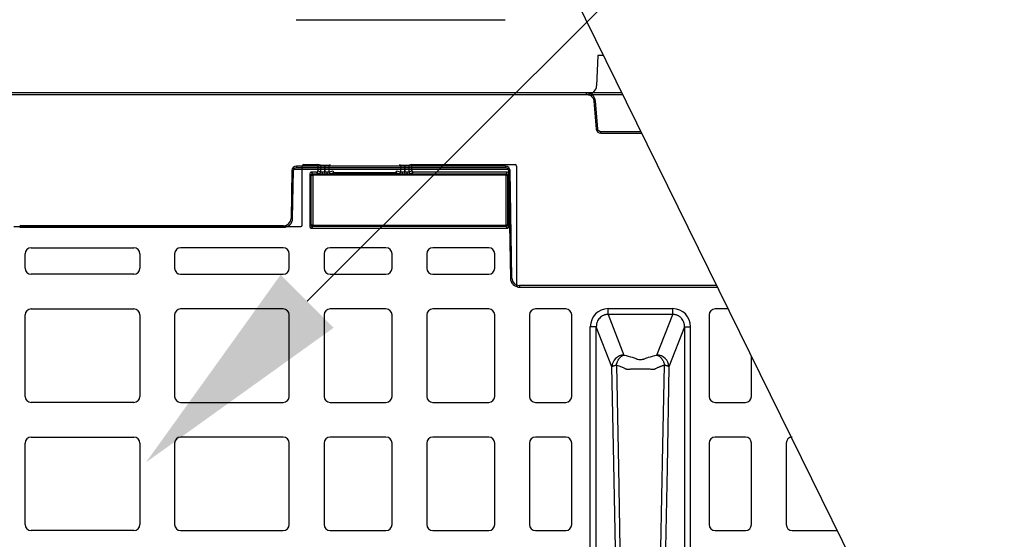
# Model space of a CAD drawing. Units: inches. Extents: x 12564 to 38642, y -4176 to 12505.
# Drawn here: x 29554 to 30202, y -175 to 167 of the extents above; entities that cross this region are included whole.
import ezdxf
from ezdxf import colors
from ezdxf.entities.mleader import LeaderData, LeaderLine
from ezdxf.math import Vec2, Vec3

# ---------------------------------------------------------------- set-up
doc = ezdxf.new("R2010")
doc.units = ezdxf.units.IN
doc.header["$LTSCALE"] = 0.25
doc.header["$MEASUREMENT"] = 0
doc.layers.add('SD', color=7, linetype='Continuous')
doc.layers.add('Text', color=7, linetype='Continuous')
doc.styles.get("Standard").update_dxf_attribs({"font": 'arial.ttf'})

msp = doc.modelspace()

# ---------------------------------------------------------------- linework, layer by layer
at = {"color": 7, "linetype": 'Continuous', "lineweight": 25}
for p, q in [((29741.1885, 71.317), (29750.4805, 71.317)), ((29750.4805, 71.317), (29750.4805, 67.3346)), ((29752.2425, 71.0236), (29750.4805, 71.317)), ((29812.4197, 71.317), (29810.6577, 71.0236)), ((29812.4197, 67.3346), (29812.4197, 71.317)), ((29812.4197, 71.317), (29880.3644, 71.317)), ((29740.1944, 31.5523), (29740.1944, 70.323)), ((29745.1699, 65.3477), (29745.1699, 30.5629)), ((29746.1338, 64.3839), (29745.1699, 65.3477)), ((29749.4864, 66.3415), (29746.1637, 66.3415)), ((29746.1637, 66.3415), (29747.1275, 65.3776)), ((29747.1275, 65.3776), (29753.1933, 65.3776)), ((29747.1275, 64.3839), (29747.1275, 65.3776)), ((29749.4864, 66.3415), (29751.2498, 65.4604)), ((29752.2425, 66.4542), (29750.4805, 67.3346)), ((29752.2425, 71.0236), (29752.2425, 66.4542)), ((29755.1215, 66.29), (29755.1215, 70.9997)), ((29755.1277, 70.9997), (29755.1215, 70.9997)), ((29755.1215, 65.3369), (29755.1215, 66.29)), ((29755.1234, 66.29), (29755.1215, 66.29)), ((29755.1277, 70.9997), (29755.1234, 66.29)), ((29755.1234, 65.3369), (29755.1234, 66.29)), ((29757.0516, 65.3776), (29805.8486, 65.3776)), ((29757.9906, 66.4498), (29757.9948, 71.0223)), ((29760.4728, 67.0681), (29757.9906, 66.4498)), ((29758.8388, 71.0923), (29757.9948, 71.0223)), ((29758.9793, 65.4551), (29761.5083, 66.0851)), ((29761.5083, 66.0851), (29801.3919, 66.0851)), ((29801.3919, 66.0851), (29803.9209, 65.4551)), ((29804.9096, 66.4498), (29802.4274, 67.0681)), ((29804.9054, 71.0223), (29804.0615, 71.0923)), ((29804.9054, 71.0223), (29804.9096, 66.4498)), ((29807.7769, 66.29), (29807.7726, 70.9997)), ((29807.7787, 70.9997), (29807.7726, 70.9997)), ((29807.7769, 65.3369), (29807.7769, 66.29)), ((29807.7787, 66.29), (29807.7769, 66.29)), ((29807.7769, 65.3369), (29807.7787, 65.3369)), ((29807.7787, 70.9997), (29807.7787, 66.29)), ((29807.7787, 65.3369), (29807.7787, 66.29)), ((29809.7069, 65.3776), (29874.4254, 65.3776)), ((29810.6577, 66.4542), (29810.6577, 71.0236)), ((29812.4197, 67.3346), (29810.6577, 66.4542)), ((29811.6505, 65.4604), (29813.4139, 66.3415)), ((29875.3893, 66.3415), (29813.4139, 66.3415)), ((29874.4254, 65.3776), (29875.3893, 66.3415)), ((29874.4254, 65.3776), (29874.4254, 64.3839)), ((29876.383, 65.3477), (29875.4192, 64.3839)), ((29876.383, 30.5629), (29876.383, 65.3477)), ((29881.3585, 70.323), (29881.3585, -8.2122)), ((29746.1338, 31.5268), (29746.1338, 64.3839)), ((29746.1338, 64.3839), (29747.1275, 64.3839)), ((29874.4254, 64.3839), (29747.1275, 64.3839)), ((29747.1275, 64.3839), (29747.1275, 31.5268)), ((29874.4254, 31.5268), (29874.4254, 64.3839)), ((29874.4254, 64.3839), (29875.4192, 64.3839)), ((29875.4192, 64.3839), (29875.4192, 31.5268)), ((29550.3185, 30.5583), (29739.2006, 30.5583)), ((29745.1699, 30.5629), (29746.1338, 31.5268)), ((29747.1275, 31.5268), (29746.1338, 31.5268)), ((29747.1275, 30.533), (29746.1637, 29.5691)), ((29746.1637, 29.5691), (29875.3893, 29.5691)), ((29747.1275, 30.533), (29747.1275, 31.5268)), ((29747.1275, 31.5268), (29874.4254, 31.5268)), ((29874.4254, 30.533), (29747.1275, 30.533)), ((29875.4192, 31.5268), (29874.4254, 31.5268)), ((29874.4254, 31.5268), (29874.4254, 30.533)), ((29875.3893, 29.5691), (29874.4254, 30.533)), ((29875.4192, 31.5268), (29876.383, 30.5629)), ((29561.7572, 16.6407), (29629.3447, 16.6407)), ((29727.7619, 16.6407), (29660.1744, 16.6407)), ((29795.3616, 16.6407), (29758.5916, 16.6407)), ((29862.9613, 16.6407), (29826.1913, 16.6407)), ((29557.7808, 3.2263), (29557.7808, 12.6643)), ((29633.3211, 12.6643), (29633.3211, 3.2263)), ((29656.198, 12.6643), (29656.198, 3.2263)), ((29731.7383, 3.2263), (29731.7383, 12.6643)), ((29754.6152, 12.6643), (29754.6152, 3.2263)), ((29799.338, 3.2263), (29799.338, 12.6643)), ((29822.2149, 12.6643), (29822.2149, 3.2263)), ((29866.9377, 3.2263), (29866.9377, 12.6643)), ((29629.3447, -0.7501), (29561.7572, -0.7501)), ((29660.1744, -0.7501), (29727.7619, -0.7501)), ((29758.5916, -0.7501), (29795.3616, -0.7501)), ((29826.1913, -0.7501), (29862.9613, -0.7501)), ((29882.3525, -9.2062), (30013.5767, -9.2062)), ((29561.7572, -23.627), (29629.3447, -23.627)), ((29727.7619, -23.627), (29660.1744, -23.627)), ((29795.3616, -23.627), (29758.5916, -23.627)), ((29862.9613, -23.627), (29826.1913, -23.627)), ((29913.6733, -23.627), (29893.7911, -23.627)), ((29941.5426, -23.4565), (29984.209, -23.4565)), ((30020.6736, -23.627), (30012.0783, -23.627)), ((29557.7808, -81.1739), (29557.7808, -27.6034)), ((29633.3211, -27.6034), (29633.3211, -81.1739)), ((29656.198, -27.6034), (29656.198, -81.1739)), ((29731.7383, -81.1739), (29731.7383, -27.6034)), ((29754.6152, -27.6034), (29754.6152, -81.1739)), ((29799.338, -81.1739), (29799.338, -27.6034)), ((29822.2149, -27.6034), (29822.2149, -81.1739)), ((29866.9377, -81.1739), (29866.9377, -27.6034)), ((29889.8146, -27.6034), (29889.8146, -81.1739)), ((29917.6498, -81.1739), (29917.6498, -27.6034)), ((29984.209, -27.2974), (29941.5426, -27.2974)), ((29941.5426, -27.2974), (29952.0031, -53.965)), ((29973.7485, -53.965), (29984.209, -27.2974)), ((30008.1018, -27.6034), (30008.1018, -81.1739)), ((29929.872, -326.5054), (29929.872, -35.4725)), ((29933.8267, -326.5054), (29933.8267, -35.4725)), ((29944.0937, -61.647), (29933.8267, -35.4725)), ((29991.9249, -35.4725), (29981.6579, -61.647)), ((29991.9249, -35.4725), (29991.9249, -326.5054)), ((29995.8796, -326.5054), (29995.8796, -35.4725)), ((30035.937, -81.1739), (30035.937, -54.6417)), ((29629.3447, -85.1503), (29561.7572, -85.1503)), ((29660.1744, -85.1503), (29727.7619, -85.1503)), ((29758.5916, -85.1503), (29795.3616, -85.1503)), ((29826.1913, -85.1503), (29862.9613, -85.1503)), ((29893.7911, -85.1503), (29913.6733, -85.1503)), ((30012.0783, -85.1503), (30031.9606, -85.1503)), ((29561.7572, -108.0272), (29629.3447, -108.0272)), ((29727.7619, -108.0272), (29660.1744, -108.0272)), ((29795.3616, -108.0272), (29758.5916, -108.0272)), ((29862.9613, -108.0272), (29826.1913, -108.0272)), ((29913.6733, -108.0272), (29893.7911, -108.0272)), ((30031.9606, -108.0272), (30012.0783, -108.0272)), ((29557.7808, -165.5741), (29557.7808, -112.0036)), ((29633.3211, -112.0036), (29633.3211, -165.5741)), ((29656.198, -112.0036), (29656.198, -165.5741)), ((29731.7383, -165.5741), (29731.7383, -112.0036)), ((29754.6152, -112.0036), (29754.6152, -165.5741)), ((29799.338, -165.5741), (29799.338, -112.0036)), ((29822.2149, -112.0036), (29822.2149, -165.5741)), ((29866.9377, -165.5741), (29866.9377, -112.0036)), ((29889.8146, -112.0036), (29889.8146, -165.5741)), ((29917.6498, -165.5741), (29917.6498, -112.0036)), ((30008.1018, -112.0036), (30008.1018, -165.5741)), ((30035.937, -165.5741), (30035.937, -112.0036)), ((30058.8139, -112.0036), (30058.8139, -165.5741)), ((29629.3447, -169.5506), (29561.7572, -169.5506)), ((29660.1744, -169.5506), (29727.7619, -169.5506)), ((29758.5916, -169.5506), (29795.3616, -169.5506)), ((29826.1913, -169.5506), (29862.9613, -169.5506)), ((29893.7911, -169.5506), (29913.6733, -169.5506)), ((30012.0783, -169.5506), (30031.9606, -169.5506)), ((30062.7903, -169.5506), (30092.4875, -169.5506))]:
    msp.add_line(p, q, dxfattribs=at)
at = {"color": 7, "linetype": 'Continuous', "lineweight": 25, "flags": 128}
for points in [[(29753.1933, 65.3776), (29753.2884, 65.4005), (29753.38, 65.4597), (29753.4645, 65.5528), (29753.539, 65.6766), (29753.6006, 65.8262), (29753.6469, 65.9962), (29753.6763, 66.1803), (29753.6877, 66.3714)], [(29757.0516, 65.3776), (29756.9565, 65.4005), (29756.8649, 65.4597), (29756.7803, 65.5529), (29756.7059, 65.6767), (29756.6443, 65.8265), (29756.598, 65.9966), (29756.5686, 66.1807), (29756.5572, 66.3719)], [(29805.8486, 65.3776), (29805.9437, 65.4005), (29806.0353, 65.4597), (29806.1199, 65.5529), (29806.1944, 65.6767), (29806.2559, 65.8265), (29806.3023, 65.9966), (29806.3317, 66.1807), (29806.343, 66.3719)], [(29809.7069, 65.3776), (29809.6118, 65.4005), (29809.5203, 65.4597), (29809.4357, 65.5528), (29809.3612, 65.6766), (29809.2997, 65.8262), (29809.2533, 65.9962), (29809.2239, 66.1803), (29809.2125, 66.3714)], [(29946.3863, -180.989), (29945.1023, -114.1577), (29944.0937, -61.647)], [(29946.9964, -60.6294), (29948.3346, -128.0313), (29949.3896, -180.989)], [(29976.362, -180.989), (29977.7042, -113.5881), (29978.7552, -60.6294)], [(29981.6579, -61.647), (29980.3742, -128.4787), (29979.3653, -180.989)]]:
    msp.add_lwpolyline(points, dxfattribs=at)
at = {"color": 7, "linetype": 'Continuous', "lineweight": 25}
for centre, radius, start, end in [((29747.1283, 64.3831), 0.9946, 90.0459701, 179.9540299), ((29751.2477, 66.4553), 0.9949, 270.1213668, 359.9375718), ((29758.9851, 66.4495), 0.9944, 179.9842268, 269.6684198), ((29803.9152, 66.4495), 0.9944, 270.3315802, 0.0157732), ((29811.6526, 66.4553), 0.9949, 180.0624282, 269.8786332), ((29874.4246, 64.3831), 0.9946, 0.0459701, 89.9540299), ((29747.1283, 31.5276), 0.9946, 180.0459701, 269.9540299), ((29874.4246, 31.5276), 0.9946, 270.0459701, 359.9540299), ((29561.7572, 12.6643), 3.9765, 90, 180), ((29629.3447, 12.6643), 3.9765, 0, 90), ((29660.1744, 12.6643), 3.9765, 90, 180), ((29727.7619, 12.6643), 3.9765, 0, 90), ((29758.5916, 12.6643), 3.9765, 90, 180), ((29795.3616, 12.6643), 3.9765, 0, 90), ((29826.1913, 12.6643), 3.9765, 90, 180), ((29862.9613, 12.6643), 3.9765, 0, 90), ((29561.7572, 3.2263), 3.9765, 180, 270), ((29629.3447, 3.2263), 3.9765, 270, 0), ((29660.1744, 3.2263), 3.9765, 180, 270), ((29727.7619, 3.2263), 3.9765, 270, 0), ((29758.5916, 3.2263), 3.9765, 180, 270), ((29795.3616, 3.2263), 3.9765, 270, 0), ((29826.1913, 3.2263), 3.9765, 180, 270), ((29862.9613, 3.2263), 3.9765, 270, 0), ((29561.7572, -27.6034), 3.9765, 90, 180), ((29629.3447, -27.6034), 3.9765, 0, 90), ((29660.1744, -27.6034), 3.9765, 90, 180), ((29727.7619, -27.6034), 3.9765, 0, 90), ((29758.5916, -27.6034), 3.9765, 90, 180), ((29795.3616, -27.6034), 3.9765, 0, 90), ((29826.1913, -27.6034), 3.9765, 90, 180), ((29862.9613, -27.6034), 3.9765, 0, 90), ((29893.7911, -27.6034), 3.9765, 90, 180), ((29913.6733, -27.6034), 3.9765, 0, 90), ((30012.0783, -27.6034), 3.9765, 90, 180), ((29952.1397, -62.0184), 8.0545, 90.9714933, 177.3571356), ((29973.612, -62.0184), 8.0545, 2.6428644, 89.0285067), ((29561.7572, -81.1739), 3.9765, 180, 270), ((29629.3447, -81.1739), 3.9765, 270, 0), ((29660.1744, -81.1739), 3.9765, 180, 270), ((29727.7619, -81.1739), 3.9765, 270, 0), ((29758.5916, -81.1739), 3.9765, 180, 270), ((29795.3616, -81.1739), 3.9765, 270, 0), ((29826.1913, -81.1739), 3.9765, 180, 270), ((29862.9613, -81.1739), 3.9765, 270, 0), ((29893.7911, -81.1739), 3.9765, 180, 270), ((29913.6733, -81.1739), 3.9765, 270, 0), ((30012.0783, -81.1739), 3.9765, 180, 270), ((30031.9606, -81.1739), 3.9765, 270, 0), ((29561.7572, -112.0036), 3.9765, 90, 180), ((29629.3447, -112.0036), 3.9765, 0, 90), ((29660.1744, -112.0036), 3.9765, 90, 180), ((29727.7619, -112.0036), 3.9765, 0, 90), ((29758.5916, -112.0036), 3.9765, 90, 180), ((29795.3616, -112.0036), 3.9765, 0, 90), ((29826.1913, -112.0036), 3.9765, 90, 180), ((29862.9613, -112.0036), 3.9765, 0, 90), ((29893.7911, -112.0036), 3.9765, 90, 180), ((29913.6733, -112.0036), 3.9765, 0, 90), ((30012.0783, -112.0036), 3.9765, 90, 180), ((30031.9606, -112.0036), 3.9765, 0, 90), ((30062.7903, -112.0036), 3.9765, 90, 180), ((29561.7572, -165.5741), 3.9765, 180, 270), ((29629.3447, -165.5741), 3.9765, 270, 0), ((29660.1744, -165.5741), 3.9765, 180, 270), ((29727.7619, -165.5741), 3.9765, 270, 0), ((29758.5916, -165.5741), 3.9765, 180, 270), ((29795.3616, -165.5741), 3.9765, 270, 0), ((29826.1913, -165.5741), 3.9765, 180, 270), ((29862.9613, -165.5741), 3.9765, 270, 0), ((29893.7911, -165.5741), 3.9765, 180, 270), ((29913.6733, -165.5741), 3.9765, 270, 0), ((30012.0783, -165.5741), 3.9765, 180, 270), ((30031.9606, -165.5741), 3.9765, 270, 0), ((30062.7903, -165.5741), 3.9765, 180, 270)]:
    msp.add_arc(centre, radius, start, end, dxfattribs=at)
for centre, major_axis, ratio, start_param, end_param in [((29741.1887, 70.3228), (0.8893, -0.4446), 0.99980964, 2.03448963, 3.60513365), ((29880.3642, 70.3228), (0.8893, 0.4446), 0.99980964, 5.81964431, 7.39028833), ((29746.1644, 65.347), (-0.7034, 0.7034), 0.999315, 5.49812976, 7.06824085), ((29749.485, 67.336), (0.8908, -0.4451), 0.99828827, 5.17644762, 6.74587395), ((29755.1215, 65.4657), (3.877, 0), 0.02618592, 3.19395253, 4.19185737), ((29755.1215, 71.0249), (2.8829, 0), 0.00872687, 3.19395253, 4.71238898), ((29755.1277, 71.0249), (2.8829, 0), 0.00872686, 4.71238098, 6.17846155), ((29755.1235, 65.4657), (3.877, 0), 0.02618591, 5.23289656, 6.17844552), ((29761.4724, 67.0699), (0.8455, -0.5557), 0.9615658, 3.74301019, 5.31198224), ((29801.4279, 67.0699), (0.8455, 0.5557), 0.9615658, 4.11279572, 5.68176777), ((29807.7767, 65.4657), (3.877, 0), 0.02618591, 3.24633244, 4.1918814), ((29807.7726, 71.0249), (2.8829, 0), 0.00872686, 3.24631641, 4.71239699), ((29807.7787, 71.0249), (2.8829, 0), 0.00872687, 4.71238898, 6.23082543), ((29807.7787, 65.4657), (3.877, 0), 0.02618592, 5.23292059, 6.23082543), ((29813.4152, 67.336), (0.8908, 0.4451), 0.99828827, 2.67890401, 4.24833034), ((29875.3886, 65.347), (0.7034, 0.7034), 0.999315, 5.49812976, 7.06824085), ((29739.2002, 31.5528), (0.5517, -0.8276), 0.99950518, 5.6954697, 7.26580918), ((29746.1644, 30.5636), (-0.7034, -0.7034), 0.999315, 5.49812976, 7.06824085), ((29875.3886, 30.5636), (0.7034, -0.7034), 0.999315, 5.49812976, 7.06824085), ((29882.3528, -8.2119), (-0.7032, -0.7032), 0.99969546, 5.49793944, 7.06843118), ((29941.8671, -35.8067), (-4.5331, 11.5564), 0.96098613, 5.92270529, 7.46644435), ((29983.8845, -35.8067), (4.5331, 11.5564), 0.96098613, 5.09992629, 6.64366533)]:
    msp.add_ellipse(centre, major_axis=major_axis, ratio=ratio, start_param=start_param, end_param=end_param, dxfattribs=at)
for points in [[(29753.6877, 66.3714), (29752.8457, 66.3884), (29752.2933, 66.4201), (29752.2425, 66.4542)], [(29755.1234, 65.3369), (29755.7969, 65.3369), (29756.4622, 65.3732), (29757.0516, 65.3776)], [(29757.9906, 66.4498), (29757.8947, 66.4176), (29757.3537, 66.3882), (29756.5572, 66.3719)], [(29806.343, 66.3719), (29805.5465, 66.3882), (29805.0056, 66.4176), (29804.9096, 66.4498)], [(29805.8486, 65.3776), (29806.4324, 65.3733), (29807.097, 65.3369), (29807.7769, 65.3369)], [(29807.7787, 65.3369), (29808.4522, 65.3369), (29809.1176, 65.3732), (29809.7069, 65.3776)], [(29810.6577, 66.4542), (29810.6069, 66.4201), (29810.0545, 66.3884), (29809.2125, 66.3714)]]:
    msp.add_open_spline(points, degree=3, dxfattribs=at)
for points, knots in [([(29753.1933, 65.3776), (29753.2953, 65.3763), (29753.502, 65.3737), (29753.8209, 65.3647), (29754.1971, 65.3532), (29754.6318, 65.3404), (29754.9573, 65.3381), (29755.1215, 65.3369)], [0, 0, 0, 0, 0.1622713, 0.32907177, 0.4997792, 0.74759886, 1, 1, 1, 1]), ([(29755.1215, 66.29), (29754.8705, 66.29), (29754.6201, 66.3045), (29754.1373, 66.3439), (29753.9036, 66.3671), (29753.6877, 66.3714)], [0, 0, 0, 0, 0.5, 0.5, 1, 1, 1, 1]), ([(29756.5572, 66.3719), (29756.3394, 66.3674), (29756.1064, 66.3433), (29755.6234, 66.3056), (29755.3722, 66.29), (29755.1234, 66.29)], [0, 0, 0, 0, 0.5, 0.5, 1, 1, 1, 1]), ([(29807.7769, 66.29), (29807.5258, 66.29), (29807.2754, 66.3047), (29806.7926, 66.3442), (29806.5589, 66.3674), (29806.343, 66.3719)], [0, 0, 0, 0, 0.5, 0.5, 1, 1, 1, 1]), ([(29809.2125, 66.3714), (29808.9948, 66.367), (29808.7617, 66.343), (29808.2787, 66.3054), (29808.0275, 66.29), (29807.7787, 66.29)], [0, 0, 0, 0, 0.5, 0.5, 1, 1, 1, 1]), ([(29941.5426, -27.2974), (29941.5426, -27.0729), (29941.5426, -26.5653), (29941.5426, -25.1884), (29941.5426, -24.324), (29941.5426, -23.4565)], [0, 0, 0, 0, 0.5, 0.5, 1, 1, 1, 1]), ([(29984.209, -27.2974), (29984.209, -27.0729), (29984.209, -26.5654), (29984.209, -25.1889), (29984.209, -24.324), (29984.209, -23.4565)], [0, 0, 0, 0, 0.5, 0.5, 1, 1, 1, 1]), ([(29941.5426, -27.2974), (29941.4126, -27.2977), (29941.1534, -27.2982), (29940.7659, -27.3243), (29940.3821, -27.3688), (29940.0026, -27.4331), (29939.6284, -27.5167), (29939.2602, -27.6191), (29938.8989, -27.7401), (29938.1905, -28.0187), (29937.1712, -28.5813), (29935.9995, -29.5933), (29935.0357, -30.8444), (29934.4582, -32.0153), (29934.1311, -33.0137), (29933.9552, -33.7825), (29933.8401, -34.6093), (29933.8313, -35.1797), (29933.8267, -35.4725)], [0, 0, 0, 0, 0.03102642, 0.06189667, 0.09262282, 0.12321713, 0.153692, 0.18406, 0.2143338, 0.24452623, 0.36560661, 0.48981185, 0.61152903, 0.74075781, 0.80011455, 0.86308934, 0.92971001, 1, 1, 1, 1]), ([(29991.9249, -35.4725), (29991.9249, -35.3405), (29991.9248, -35.0795), (29991.9033, -34.6929), (29991.8671, -34.3165), (29991.8159, -33.9509), (29991.7511, -33.5965), (29991.6738, -33.2537), (29991.5849, -32.9229), (29991.4856, -32.6044), (29991.2315, -31.8895), (29990.716, -30.8445), (29989.912, -29.8009), (29989.1693, -29.0903), (29988.5574, -28.6152), (29987.9023, -28.2075), (29987.2104, -27.8711), (29986.488, -27.6081), (29985.7421, -27.423), (29984.9795, -27.3102), (29984.4661, -27.3017), (29984.209, -27.2974)], [0, 0, 0, 0, 0.03169601, 0.06266452, 0.09290733, 0.12242638, 0.15122378, 0.17930176, 0.20666277, 0.23330944, 0.25924461, 0.3884217, 0.51012019, 0.57195977, 0.63342782, 0.69462256, 0.75564352, 0.81659111, 0.87756608, 0.93866904, 1, 1, 1, 1]), ([(29933.8267, -35.4725), (29933.7759, -35.4725), (29933.6356, -35.4725), (29933.1945, -35.4725), (29932.8938, -35.4725), (29932.1718, -35.4725), (29931.7506, -35.4725), (29930.8435, -35.4725), (29930.3579, -35.4725), (29929.872, -35.4725)], [0, 0, 0, 0, 0.25, 0.25, 0.5, 0.5, 0.75, 0.75, 1, 1, 1, 1]), ([(29991.9249, -35.4725), (29992.0265, -35.4725), (29992.497, -35.4725), (29993.5806, -35.4725), (29994.0019, -35.4725), (29994.9086, -35.4725), (29995.3937, -35.4725), (29995.8796, -35.4725)], [0, 0, 0, 0, 0.5, 0.5, 0.75, 0.75, 1, 1, 1, 1]), ([(29946.9964, -60.6294), (29947.0265, -60.4983), (29947.0864, -60.2371), (29947.1925, -59.8502), (29947.3095, -59.4679), (29947.4391, -59.0887), (29947.582, -58.7114), (29947.8395, -58.0974), (29948.2638, -57.2564), (29948.8902, -56.304), (29949.6041, -55.4628), (29950.228, -54.9077), (29950.7502, -54.5407), (29951.1395, -54.3115), (29951.5609, -54.1092), (29951.8527, -54.0141), (29952.0031, -53.965)], [0, 0, 0, 0, 0.0408346, 0.08136341, 0.1218709, 0.16263236, 0.20390889, 0.24594334, 0.36891791, 0.50001265, 0.61898213, 0.74991165, 0.80637455, 0.86685956, 0.931401, 1, 1, 1, 1]), ([(29952.0031, -53.965), (29953.9973, -54.4245), (29955.8408, -54.9315), (29958.3285, -55.743), (29959.1118, -56.022), (29960.0301, -56.379), (29960.2101, -56.451), (29960.4843, -56.5583), (29960.5753, -56.5942), (29960.7886, -56.6601), (29960.9072, -56.6909), (29961.5477, -56.8299), (29962.211, -56.8921), (29963.2118, -56.8919), (29963.5437, -56.8767), (29964.1706, -56.8176), (29964.4643, -56.7735), (29964.8456, -56.6906), (29964.9633, -56.6601), (29965.1762, -56.5943), (29965.2673, -56.5583), (29965.5415, -56.451), (29965.7215, -56.379), (29966.6398, -56.022), (29967.4231, -55.743), (29969.9108, -54.9315), (29971.7543, -54.4245), (29973.7485, -53.965)], [0, 0, 0, 0, 0.25, 0.25, 0.375, 0.375, 0.40625, 0.40625, 0.421875, 0.421875, 0.4375, 0.4375, 0.5, 0.5, 0.53125, 0.53125, 0.5625, 0.5625, 0.578125, 0.578125, 0.59375, 0.59375, 0.625, 0.625, 0.75, 0.75, 1, 1, 1, 1]), ([(29973.7485, -53.965), (29973.8355, -53.9921), (29974.0065, -54.0453), (29974.2583, -54.1462), (29974.5002, -54.2585), (29974.7318, -54.382), (29974.9528, -54.5144), (29975.1633, -54.6541), (29975.5738, -54.9523), (29976.1475, -55.4628), (29976.8572, -56.299), (29977.4773, -57.2398), (29977.9288, -58.1285), (29978.2338, -58.8676), (29978.4377, -59.4466), (29978.615, -60.0327), (29978.7084, -60.4301), (29978.7552, -60.6294)], [0, 0, 0, 0, 0.03969978, 0.07807748, 0.11512924, 0.1508549, 0.18525782, 0.2183449, 0.25012647, 0.38104352, 0.50002057, 0.62889973, 0.74991553, 0.81376034, 0.87610722, 0.93786019, 1, 1, 1, 1]), ([(29944.0937, -61.647), (29944.1088, -61.6236), (29944.1383, -61.5779), (29944.2038, -61.5107), (29944.2811, -61.4468), (29944.3693, -61.3863), (29944.4658, -61.3294), (29944.5688, -61.2761), (29944.6761, -61.2263), (29944.7862, -61.1799), (29944.8971, -61.1369), (29945.1146, -61.0583), (29945.4626, -60.9497), (29945.9732, -60.8224), (29946.4803, -60.7173), (29946.8319, -60.6574), (29946.9964, -60.6294)], [0, 0, 0, 0, 0.06189619, 0.12115392, 0.17777071, 0.23174491, 0.28307559, 0.3317625, 0.37780602, 0.42120712, 0.46196728, 0.5000885, 0.64653775, 0.77868039, 0.89649646, 1, 1, 1, 1]), ([(29953.6153, -63.3746), (29953.6065, -63.3708), (29953.5756, -63.3576), (29953.5196, -63.3239), (29953.4111, -63.2668), (29953.2069, -63.1578), (29952.7869, -62.9401), (29952.1632, -62.6342), (29951.3839, -62.2765), (29950.4732, -61.8852), (29949.4276, -61.4703), (29948.2379, -61.0354), (29947.4072, -60.7638), (29946.9964, -60.6294)], [0, 0, 0, 0, 0.00463611, 0.01630814, 0.030591, 0.06265136, 0.12489595, 0.24981177, 0.37668709, 0.50010866, 0.67029621, 0.83692368, 1, 1, 1, 1]), ([(29954.0605, -63.5248), (29953.9863, -63.5003), (29953.8371, -63.4512), (29953.6895, -63.4002), (29953.6153, -63.3746)], [0, 0, 0, 0, 0.497361, 1, 1, 1, 1]), ([(29971.6909, -63.5242), (29971.6109, -63.5167), (29971.4594, -63.5024), (29971.2312, -63.4823), (29971.0225, -63.465), (29970.7412, -63.444), (29970.3665, -63.4204), (29969.7236, -63.386), (29968.8574, -63.3507), (29967.3894, -63.3053), (29965.3934, -63.2677), (29962.8871, -63.2537), (29960.3799, -63.2675), (29958.3852, -63.3039), (29956.9093, -63.3508), (29955.973, -63.3916), (29955.2126, -63.4344), (29954.5997, -63.4758), (29954.2402, -63.5085), (29954.0605, -63.5248)], [0, 0, 0, 0, 0.01966366, 0.03727904, 0.0528496, 0.06636533, 0.09823263, 0.13040449, 0.19201054, 0.25540836, 0.37720745, 0.4994334, 0.62171659, 0.74356979, 0.80642677, 0.86951561, 0.91314976, 0.95658805, 1, 1, 1, 1]), ([(29972.1361, -63.3741), (29972.0615, -63.3991), (29971.9877, -63.4242), (29971.8759, -63.4616), (29971.8385, -63.474), (29971.7825, -63.4927), (29971.7638, -63.4989), (29971.7358, -63.5082), (29971.7265, -63.5113), (29971.7076, -63.5175), (29971.6967, -63.5202), (29971.6909, -63.5242)], [0, 0, 0, 0, 0.5, 0.5, 0.75, 0.75, 0.875, 0.875, 0.9375, 0.9375, 1, 1, 1, 1]), ([(29978.7552, -60.6294), (29978.5496, -60.6958), (29978.1362, -60.8293), (29977.5295, -61.0363), (29976.9292, -61.2497), (29976.337, -61.4698), (29975.7532, -61.6966), (29975.0945, -61.9643), (29974.367, -62.2768), (29973.5874, -62.6343), (29972.9644, -62.9404), (29972.4845, -63.1865), (29972.2522, -63.3117), (29972.1361, -63.3741)], [0, 0, 0, 0, 0.08112176, 0.16311658, 0.24597857, 0.32972016, 0.41434894, 0.49985652, 0.62376818, 0.75015782, 0.87516661, 0.93767784, 1, 1, 1, 1]), ([(29978.7552, -60.6294), (29978.8472, -60.6448), (29979.0387, -60.6769), (29979.322, -60.7293), (29979.6128, -60.7883), (29979.9058, -60.8544), (29980.1968, -60.928), (29980.4803, -61.0091), (29980.7388, -61.0936), (29980.9763, -61.1825), (29981.194, -61.2786), (29981.3929, -61.3889), (29981.5622, -61.5136), (29981.625, -61.6012), (29981.6579, -61.647)], [0, 0, 0, 0, 0.05740291, 0.11947622, 0.18622803, 0.25766178, 0.33377699, 0.41456992, 0.50003418, 0.5789042, 0.66833211, 0.76832646, 0.87888639, 1, 1, 1, 1])]:
    msp.add_open_spline(points, degree=3, knots=knots, dxfattribs=at)
at = {"layer": 'SD'}
msp.add_line((29500.8671, 1032.6046), (30201.3895, -390.8363), dxfattribs=at)
at = {"layer": 'SD', "color": 7, "linetype": 'Continuous', "lineweight": 25}
for p, q in [((29736.1741, 166.7271), (29873.836, 166.7271)), ((29934.7844, 143.1308), (29934.0194, 123.2406)), ((29938.6066, 143.1308), (29934.7844, 143.1308)), ((29927.3255, 118.551), (29354.9196, 118.551)), ((29354.9196, 117.564), (29927.3255, 117.564)), ((29927.3255, 117.564), (29927.3255, 118.551)), ((29950.7031, 118.551), (29927.3255, 118.551)), ((29932.2205, 113.0785), (29933.8281, 94.7038)), ((29934.8071, 94.7937), (29933.1995, 113.1684)), ((29936.7651, 92.0125), (29936.7651, 92.9995)), ((29963.2779, 92.9995), (29936.7651, 92.9995)), ((29936.7651, 92.0125), (29963.7636, 92.0125)), ((29733.4672, 67.4953), (29732.9159, 35.9101)), ((29733.8985, 35.8973), (29734.4498, 67.4824)), ((29874.0677, 70.3921), (29736.415, 70.3921)), ((29736.415, 70.3921), (29736.415, 69.4136)), ((29736.415, 69.4136), (29874.0677, 69.4136)), ((29874.0677, 70.3921), (29874.0677, 69.4136)), ((29876.0329, 67.4824), (29877.2704, -3.4126)), ((29878.253, -3.3998), (29877.0155, 67.4953)), ((29728.0029, 31.0822), (29554.2421, 31.0822)), ((29554.2421, 30.1037), (29728.0029, 30.1037)), ((29728.0029, 31.0822), (29728.0029, 30.1037)), ((30013.0952, -8.2277), (29883.166, -8.2277)), ((29883.166, -8.2277), (29883.166, -9.2062)), ((29883.166, -9.2062), (30013.5767, -9.2062))]:
    msp.add_line(p, q, dxfattribs=at)
at = {"layer": 'SD', "color": 8, "linetype": 'Continuous', "lineweight": 25}
for p, q in [((29930.3707, 117.5854), (29951.1783, 117.5854)), ((29734.7624, 68.448), (29875.7203, 68.448))]:
    msp.add_line(p, q, dxfattribs=at)
at = {"layer": 'SD', "color": 7, "linetype": 'Continuous', "lineweight": 25}
for centre, radius, start, end in [((29928.1247, 123.4673), 5.8991, 270, 357.7974018), ((29927.5364, 169.4393), 56.5551, 274.7509426, 275.7469607), ((29929.1439, 151.0646), 56.5551, 274.7509426, 275.7469607), ((29936.7651, 94.9608), 2.9482, 185, 270), ((29736.415, 67.4438), 2.9482, 90, 179), ((29734.6957, 123.7959), 56.314, 268.7500655, 269.7498917), ((29874.0677, 67.4438), 2.9482, 1, 90), ((29875.7871, 123.7959), 56.314, 270.2501083, 271.2499345), ((29728.0029, 35.9959), 4.9137, 270, 359), ((29734.1443, 92.2108), 56.314, 268.7500655, 269.7498917), ((29877.0246, 52.9009), 56.314, 270.2501083, 271.2499345), ((29883.166, -3.314), 4.9137, 181, 270)]:
    msp.add_arc(centre, radius, start, end, dxfattribs=at)
for points, knots in [([(29933.1995, 113.1684), (29933.1875, 113.2833), (29933.1634, 113.5119), (29933.1016, 113.85), (29933.0218, 114.1813), (29932.9229, 114.5053), (29932.806, 114.8212), (29932.6716, 115.1285), (29932.5204, 115.4266), (29932.3531, 115.715), (29932.1704, 115.993), (29931.9728, 116.26), (29931.761, 116.5154), (29931.5357, 116.7587), (29931.2295, 117.055), (29930.8275, 117.3875), (29930.3144, 117.7306), (29929.7673, 118.0198), (29929.1904, 118.252), (29928.5876, 118.4213), (29927.9631, 118.5304), (29927.5391, 118.5441), (29927.3255, 118.551)], [0, 0, 0, 0, 0.03967218, 0.07898075, 0.11798617, 0.15674167, 0.19529353, 0.23368157, 0.27193972, 0.31009665, 0.34817639, 0.3861991, 0.42418181, 0.46213917, 0.50008425, 0.57054143, 0.64107996, 0.71179873, 0.78283136, 0.85436244, 0.92664246, 1, 1, 1, 1]), ([(29927.3255, 117.564), (29927.4238, 117.5623), (29927.6322, 117.5587), (29927.9609, 117.5268), (29928.3208, 117.4675), (29928.7086, 117.3715), (29929.2983, 117.1716), (29929.9712, 116.824), (29930.6595, 116.2886), (29931.2528, 115.6495), (29931.7065, 114.9331), (29932.0007, 114.2071), (29932.1569, 113.6181), (29932.2006, 113.2477), (29932.2205, 113.0785)], [0, 0, 0, 0, 0.040515288, 0.085824316, 0.135877263, 0.190659629, 0.250191342, 0.392139831, 0.500051968, 0.608001696, 0.749913544, 0.846485916, 0.929872832, 1, 1, 1, 1]), ([(29728.0029, 30.1037), (29729.5336, 30.1037), (29731.047, 30.7245), (29733.2246, 32.8645), (29733.8718, 34.3669), (29733.8985, 35.8973)], [0, 0, 0, 0, 0.5, 0.5, 1, 1, 1, 1]), ([(29877.2704, -3.4126), (29877.2971, -4.943), (29877.9443, -6.4454), (29880.1219, -8.5854), (29881.6353, -9.2062), (29883.166, -9.2062)], [0, 0, 0, 0, 0.5, 0.5, 1, 1, 1, 1])]:
    msp.add_open_spline(points, degree=3, knots=knots, dxfattribs=at)
for points in [[(29936.7651, 92.9995), (29935.7593, 92.9995), (29934.8948, 93.7917), (29934.8071, 94.7937)], [(29734.4498, 67.4824), (29734.4683, 68.5398), (29735.3574, 69.4136), (29736.415, 69.4136)], [(29874.0677, 69.4136), (29875.1253, 69.4136), (29876.0145, 68.5398), (29876.0329, 67.4824)]]:
    msp.add_open_spline(points, degree=3, dxfattribs=at)

# ---------------------------------------------------------------- leaders
at = {"layer": 'Text'}
ml = msp.add_multileader_mtext('Standard', dxfattribs=at)
ml.set_content('\\A1;{\\fVerdana|b0|i0|c0|p34;300SD Side Panel (Part #138573) \\A0;\\fArial|b0|i0|c0|p34;for all exterior sides}', color=256)
ml.set_leader_properties()
ml.build(insert=Vec2(0, 0))
ml.multileader.update_dxf_attribs({"text_right_attachment_type": 6, "dogleg_length": 0.0938, "arrow_head_size": 150})
ctx = ml.context
ctx.base_point, ctx.char_height, ctx.arrow_head_size, ctx.landing_gap_size, ctx.plane_origin = Vec3(30688.01, 635.601), 108, 150, 0.1406, Vec3(32922.932, 924.652)
ctx.right_attachment = 6
notes = []
notes.append((ctx, [(0, (1, 1, 0), (30398.001, 635.601), (1, 0), 290.009, [(1, [(29637.3685, -124.632)], 0, [])])]))
ctx.mtext.insert, ctx.mtext.width, ctx.mtext.defined_height, ctx.mtext.flow_direction = Vec3(30688.1506, 690.485), 1333.966336, 289.0459, 5
for ctx, leaders in notes:
    for number, flags, end, landing, length, lines in leaders:
        leader = LeaderData()
        leader.index, (leader.has_last_leader_line, leader.has_dogleg_vector, leader.attachment_direction) = number, flags
        leader.last_leader_point, leader.dogleg_vector, leader.dogleg_length = Vec3(end), Vec3(landing), length
        for number, points, colour, breaks in lines:
            line = LeaderLine()
            line.index, line.vertices, line.color, line.breaks = number, Vec3.list(points), colors.encode_raw_color(colour), breaks
            leader.lines.append(line)
        ctx.leaders.append(leader)

doc.saveas('drawing.dxf')
